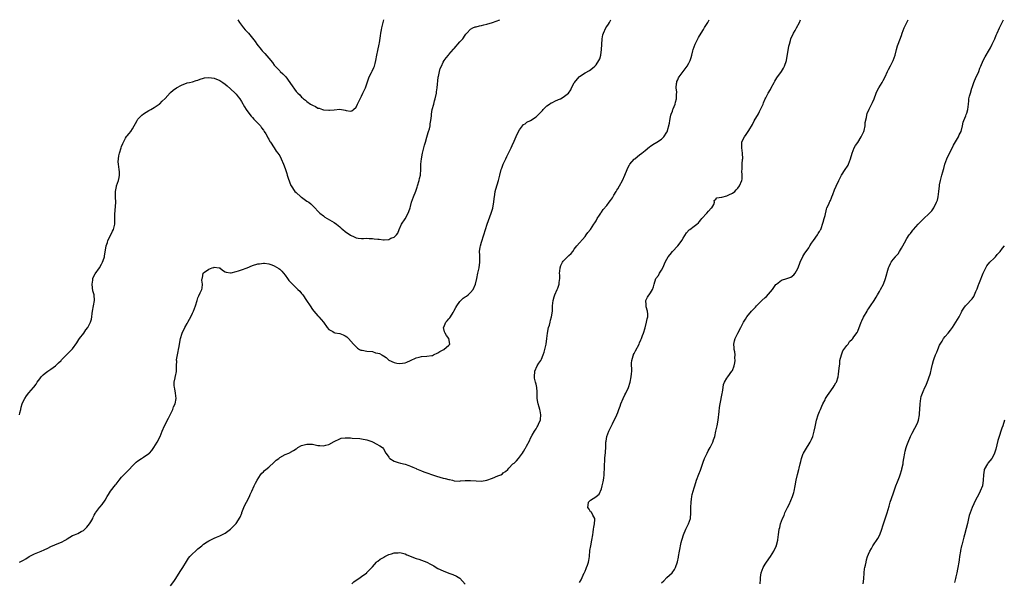
# Model space of a CAD drawing. Units: inches. Extents: x 2529000 to 2532000, y 1548000 to 1551000.
# Drawn here: x 2530346 to 2530707, y 1550794 to 1551000 of the extents above; entities that cross this region are included whole.
import ezdxf

# ---------------------------------------------------------------- set-up
doc = ezdxf.new("R2010")
doc.units = ezdxf.units.IN
doc.header["$MEASUREMENT"] = 0
doc.layers.add('LD25291548_10ft', color=62, linetype='Continuous')

msp = doc.modelspace()

# ---------------------------------------------------------------- linework, layer by layer
at = {"layer": 'LD25291548_10ft'}
for points, elevation in [([(2530345.55, 1550801), (2530346.5, 1550801.5), (2530347, 1550801.7), (2530347.83, 1550802.17), (2530349.14, 1550803), (2530351, 1550803.98), (2530353.45, 1550805), (2530354.56, 1550805.44), (2530355.9, 1550806.1), (2530357, 1550806.74), (2530359.95, 1550807.95), (2530361, 1550808.28), (2530362.33, 1550809), (2530362.74, 1550809.26), (2530363, 1550809.47), (2530365, 1550810.7), (2530365.68, 1550811), (2530367, 1550811.51), (2530368.18, 1550812.18), (2530369, 1550812.59), (2530369.51, 1550813), (2530370.24, 1550813.76), (2530371.29, 1550815), (2530371.78, 1550815.78), (2530372.47, 1550817), (2530372.57, 1550817.43), (2530373, 1550818.17), (2530373.25, 1550818.75), (2530373.41, 1550819), (2530374.89, 1550821), (2530375, 1550821.09), (2530375.86, 1550822.14), (2530377, 1550823.69), (2530377.74, 1550825), (2530378.17, 1550825.83), (2530378.9, 1550827), (2530380.73, 1550829.27), (2530381, 1550829.63), (2530382.15, 1550831), (2530383, 1550832.14), (2530383.78, 1550833), (2530385, 1550834.2), (2530387.72, 1550837), (2530388.39, 1550837.61), (2530389, 1550838.09), (2530390.27, 1550839), (2530391, 1550839.44), (2530393, 1550840.8), (2530393.22, 1550841), (2530394.06, 1550841.94), (2530394.79, 1550843), (2530396.03, 1550845), (2530397.13, 1550847), (2530397.94, 1550849), (2530398.79, 1550851), (2530400.17, 1550853.83), (2530401.76, 1550857), (2530402.06, 1550857.94), (2530402.64, 1550859), (2530403.02, 1550861), (2530402.8, 1550863), (2530402.55, 1550864.55), (2530402.42, 1550865), (2530402.28, 1550865.72), (2530402.24, 1550867), (2530402.59, 1550868.59), (2530402.64, 1550869), (2530402.75, 1550869.25), (2530403.09, 1550870.91), (2530403.08, 1550871.08), (2530403.13, 1550873), (2530403.21, 1550874.79), (2530403.18, 1550875), (2530403.18, 1550875.18), (2530403.48, 1550877), (2530403.78, 1550878.22), (2530403.87, 1550879), (2530404.06, 1550880.06), (2530404.36, 1550881.64), (2530404.65, 1550883), (2530405.26, 1550885), (2530406.16, 1550887), (2530407, 1550888.54), (2530407.27, 1550889), (2530407.85, 1550890.15), (2530408.36, 1550891), (2530409, 1550892.37), (2530409.34, 1550893), (2530410.11, 1550895), (2530410.69, 1550897), (2530411, 1550897.88), (2530411.32, 1550898.68), (2530411.82, 1550899.82), (2530412.4, 1550901), (2530412.57, 1550901.43), (2530412.65, 1550903), (2530412.44, 1550904.44), (2530412.52, 1550905), (2530412.66, 1550905.34), (2530412.92, 1550907), (2530413, 1550907.1), (2530413.4, 1550907.4), (2530415, 1550908.51), (2530416.28, 1550909), (2530416.88, 1550909.12), (2530417, 1550909.16), (2530418.73, 1550909), (2530419, 1550908.93), (2530420.05, 1550908.05), (2530421, 1550907.53), (2530421.36, 1550907.36), (2530423, 1550907.15), (2530423.16, 1550907.16), (2530425, 1550907.6), (2530425.85, 1550907.85), (2530427, 1550908.24), (2530429, 1550908.94), (2530431, 1550909.78), (2530433, 1550910.43), (2530433.53, 1550910.47), (2530435, 1550910.68), (2530435.39, 1550910.61), (2530437, 1550910.43), (2530438.06, 1550910.06), (2530439, 1550909.7), (2530440.73, 1550908.73), (2530441, 1550908.52), (2530441.77, 1550907.77), (2530443, 1550906.26), (2530443.87, 1550905), (2530444.36, 1550904.36), (2530445, 1550903.64), (2530445.3, 1550903.3), (2530446.29, 1550902.29), (2530447.66, 1550901), (2530448.34, 1550900.34), (2530449, 1550899.58), (2530449.28, 1550899.28), (2530449.49, 1550899), (2530450.85, 1550897), (2530452.12, 1550895), (2530453, 1550893.71), (2530453.56, 1550893), (2530455, 1550891.34), (2530455.34, 1550891), (2530457.02, 1550889), (2530458.44, 1550887), (2530459, 1550886.3), (2530460.47, 1550885.53), (2530461, 1550885.2), (2530461.15, 1550885.15), (2530463, 1550884.8), (2530464.32, 1550884.32), (2530465, 1550883.95), (2530465.57, 1550883.57), (2530466.22, 1550883), (2530468.09, 1550881), (2530469, 1550879.92), (2530469.48, 1550879.48), (2530470.28, 1550879), (2530470.75, 1550878.75), (2530471, 1550878.72), (2530471.28, 1550878.72), (2530473, 1550878.43), (2530475, 1550878.21), (2530476.18, 1550877.82), (2530477, 1550877.69), (2530477.56, 1550877.56), (2530478.39, 1550877), (2530478.82, 1550876.82), (2530479, 1550876.6), (2530480.04, 1550876.04), (2530481, 1550875.02), (2530483, 1550874.2), (2530483.99, 1550874.01), (2530485, 1550873.84), (2530487, 1550874.04), (2530487.63, 1550874.37), (2530489, 1550874.99), (2530491, 1550875.95), (2530492.17, 1550876.17), (2530493, 1550876.4), (2530495, 1550876.52), (2530496.8, 1550876.8), (2530497, 1550876.81), (2530497.44, 1550877), (2530499, 1550877.76), (2530499.75, 1550878.25), (2530501.19, 1550879), (2530503, 1550880.57), (2530503.43, 1550881), (2530503.07, 1550883), (2530502.11, 1550884.11), (2530501.72, 1550885), (2530501.47, 1550885.47), (2530501.1, 1550887), (2530501.14, 1550887.14), (2530501.9, 1550889), (2530502.46, 1550889.54), (2530503, 1550890.25), (2530503.43, 1550890.57), (2530503.61, 1550891), (2530504.62, 1550892.62), (2530504.89, 1550893), (2530505.65, 1550894.35), (2530505.95, 1550895), (2530507, 1550896.6), (2530508.24, 1550897.76), (2530509, 1550898.35), (2530509.46, 1550898.54), (2530510.08, 1550899), (2530511, 1550899.9), (2530511.9, 1550901), (2530512.77, 1550903), (2530513.26, 1550905), (2530513.66, 1550907), (2530514.11, 1550909), (2530514.44, 1550911), (2530514.37, 1550912.37), (2530514.4, 1550913), (2530514.45, 1550913.55), (2530514.33, 1550915), (2530514.52, 1550916.52), (2530514.61, 1550917), (2530515, 1550918.32), (2530515.89, 1550921), (2530516.43, 1550923), (2530517.05, 1550925), (2530518.56, 1550929), (2530518.65, 1550929.35), (2530519.14, 1550930.86), (2530519.18, 1550931), (2530519.52, 1550933), (2530519.63, 1550934.37), (2530519.71, 1550935), (2530519.87, 1550935.87), (2530520.03, 1550937), (2530520.23, 1550937.77), (2530521.19, 1550941), (2530521.57, 1550942.43), (2530521.7, 1550943), (2530522.27, 1550945), (2530522.44, 1550945.56), (2530523.01, 1550947), (2530523.92, 1550949), (2530524.24, 1550949.76), (2530524.95, 1550951), (2530525.91, 1550953), (2530526.22, 1550953.78), (2530527, 1550955.46), (2530528.05, 1550957.95), (2530529, 1550959.63), (2530530.46, 1550961.54), (2530531, 1550961.84), (2530531.66, 1550962.34), (2530533, 1550963), (2530535, 1550964.35), (2530535.72, 1550965), (2530537.34, 1550966.66), (2530537.64, 1550967), (2530539, 1550968.33), (2530539.9, 1550969), (2530540.56, 1550969.44), (2530541, 1550969.67), (2530541.9, 1550970.1), (2530543.29, 1550970.71), (2530543.93, 1550971), (2530545, 1550971.54), (2530546.87, 1550973), (2530546.94, 1550973.06), (2530547.75, 1550974.25), (2530548.06, 1550975), (2530549, 1550976.8), (2530549.13, 1550977), (2530550.84, 1550979), (2530551, 1550979.15), (2530553, 1550980.51), (2530554.61, 1550981.39), (2530555.76, 1550982.24), (2530556.61, 1550983), (2530557, 1550983.41), (2530558.01, 1550985), (2530558.35, 1550985.65), (2530558.78, 1550987), (2530559.06, 1550989), (2530559.11, 1550990.89), (2530559.23, 1550993), (2530559.55, 1550994.45), (2530559.7, 1550995), (2530560.65, 1550997), (2530561, 1550997.56), (2530561.59, 1550998.41), (2530561.92, 1550999), (2530562.41, 1551000)], 7550), ([(2530345.57, 1550855), (2530345.72, 1550855.72), (2530346.03, 1550857), (2530346.2, 1550857.8), (2530346.49, 1550859), (2530347, 1550860.14), (2530347.47, 1550861), (2530348.07, 1550861.93), (2530349, 1550863.03), (2530350.68, 1550865), (2530350.84, 1550865.16), (2530351.7, 1550866.3), (2530352.08, 1550867), (2530353, 1550868.28), (2530353.53, 1550869), (2530354.28, 1550869.72), (2530355, 1550870.34), (2530355.89, 1550871), (2530357, 1550871.73), (2530358.78, 1550873), (2530359.92, 1550874.08), (2530360.84, 1550875), (2530361, 1550875.19), (2530363.93, 1550878.07), (2530365, 1550879.18), (2530366.54, 1550881.46), (2530367, 1550882.05), (2530367.36, 1550882.64), (2530367.59, 1550883), (2530369.12, 1550885), (2530369.86, 1550886.14), (2530370.57, 1550887), (2530371, 1550887.84), (2530371.62, 1550889), (2530371.91, 1550890.09), (2530372.04, 1550891), (2530372.16, 1550892.16), (2530372.31, 1550893), (2530372.72, 1550895), (2530373.07, 1550897), (2530372.89, 1550899), (2530372.46, 1550900.46), (2530372.36, 1550901.64), (2530372.17, 1550903), (2530372.42, 1550904.42), (2530372.47, 1550905), (2530372.58, 1550905.42), (2530373.27, 1550906.73), (2530374.84, 1550909), (2530375.65, 1550910.35), (2530376.06, 1550911), (2530376.6, 1550912.6), (2530376.72, 1550913), (2530376.73, 1550913.27), (2530377.35, 1550917), (2530377.78, 1550918.22), (2530378, 1550919), (2530379, 1550921.11), (2530379.65, 1550922.35), (2530380.03, 1550923), (2530380.55, 1550925), (2530380.57, 1550925.43), (2530380.58, 1550928.58), (2530380.87, 1550932.87), (2530380.79, 1550935), (2530380.76, 1550936.76), (2530380.77, 1550937), (2530381.17, 1550938.83), (2530381.18, 1550939), (2530381.83, 1550941), (2530382.08, 1550942.08), (2530382.25, 1550943), (2530382.2, 1550944.2), (2530382.12, 1550945), (2530382, 1550946), (2530381.83, 1550947), (2530381.79, 1550947.79), (2530381.89, 1550949), (2530382.04, 1550950.04), (2530382.26, 1550951), (2530382.83, 1550953), (2530383, 1550953.5), (2530383.45, 1550954.55), (2530383.66, 1550955), (2530384.49, 1550956.49), (2530384.82, 1550957.18), (2530385, 1550957.42), (2530385.72, 1550958.28), (2530386.39, 1550959), (2530387, 1550959.9), (2530387.66, 1550961), (2530388.1, 1550961.9), (2530388.68, 1550963), (2530389, 1550963.45), (2530390.4, 1550965), (2530391, 1550965.44), (2530391.99, 1550966.01), (2530393, 1550966.63), (2530393.71, 1550967), (2530395, 1550967.76), (2530396.8, 1550969), (2530397, 1550969.16), (2530397.91, 1550970.09), (2530399, 1550971.04), (2530400.84, 1550973.16), (2530401, 1550973.27), (2530401.88, 1550974.12), (2530403.12, 1550975), (2530405, 1550976.03), (2530407, 1550976.77), (2530407.92, 1550977), (2530409, 1550977.23), (2530410.37, 1550977.63), (2530411, 1550977.82), (2530411.86, 1550978.14), (2530413, 1550978.53), (2530413.38, 1550978.62), (2530415, 1550978.83), (2530417, 1550978.52), (2530419, 1550977.7), (2530420.09, 1550977), (2530421, 1550976.37), (2530421.71, 1550975.71), (2530423, 1550974.64), (2530424.7, 1550973), (2530425, 1550972.67), (2530425.75, 1550971.75), (2530426.35, 1550971), (2530427, 1550969.97), (2530428.06, 1550968.06), (2530428.71, 1550967), (2530429.66, 1550965.66), (2530430.56, 1550964.56), (2530431, 1550964.11), (2530431.52, 1550963.52), (2530432.04, 1550963), (2530433.89, 1550961), (2530434.34, 1550960.34), (2530435, 1550959.48), (2530435.19, 1550959.19), (2530435.34, 1550959), (2530435.88, 1550958.12), (2530436.5, 1550957), (2530436.66, 1550956.66), (2530437, 1550956.13), (2530437.36, 1550955.36), (2530437.63, 1550955), (2530439, 1550952.95), (2530439.74, 1550951.74), (2530440.35, 1550951), (2530441, 1550950.02), (2530441.55, 1550949), (2530442.41, 1550947), (2530443, 1550945.4), (2530443.14, 1550945), (2530443.56, 1550943.56), (2530443.77, 1550943), (2530444.15, 1550941.85), (2530444.53, 1550940.53), (2530445.12, 1550939.12), (2530445.19, 1550939), (2530446.57, 1550937), (2530447, 1550936.55), (2530448.77, 1550935), (2530449, 1550934.82), (2530451, 1550933.46), (2530451.66, 1550933), (2530452.42, 1550932.42), (2530453, 1550931.81), (2530453.82, 1550931), (2530455, 1550929.72), (2530455.76, 1550929), (2530457, 1550928.01), (2530457.59, 1550927.59), (2530461, 1550925.63), (2530461.82, 1550925), (2530462.46, 1550924.46), (2530463, 1550923.99), (2530463.5, 1550923.5), (2530464.1, 1550923), (2530465, 1550922.23), (2530467, 1550920.93), (2530468.29, 1550920.29), (2530469, 1550919.96), (2530469.8, 1550919.8), (2530471, 1550919.7), (2530471.69, 1550919.69), (2530473, 1550919.81), (2530473.75, 1550919.75), (2530475, 1550919.74), (2530475.63, 1550919.63), (2530477, 1550919.45), (2530477.42, 1550919.42), (2530479, 1550919.22), (2530479.26, 1550919.26), (2530481, 1550919.39), (2530481.78, 1550919.78), (2530483, 1550920.26), (2530483.84, 1550921), (2530484.28, 1550921.72), (2530484.85, 1550923), (2530485.68, 1550925), (2530487, 1550926.89), (2530488.13, 1550929), (2530488.41, 1550929.59), (2530488.88, 1550931), (2530489, 1550931.4), (2530489.39, 1550933), (2530490.02, 1550935), (2530490.88, 1550937.12), (2530491.43, 1550938.57), (2530491.54, 1550939), (2530492.13, 1550941), (2530492.28, 1550941.72), (2530492.59, 1550943), (2530492.79, 1550945.21), (2530492.81, 1550947), (2530493, 1550949), (2530493.31, 1550951), (2530493.49, 1550951.49), (2530493.83, 1550953), (2530494.07, 1550953.93), (2530494.44, 1550955), (2530495, 1550956.84), (2530495.43, 1550958.57), (2530495.6, 1550959), (2530495.89, 1550959.89), (2530496.13, 1550961), (2530496.17, 1550961.83), (2530496.47, 1550963), (2530496.67, 1550964.67), (2530496.65, 1550965), (2530496.68, 1550965.32), (2530496.96, 1550967), (2530497.48, 1550969), (2530497.82, 1550970.18), (2530498.03, 1550971), (2530498.45, 1550973), (2530498.51, 1550973.49), (2530498.75, 1550975), (2530499.11, 1550978.89), (2530499.13, 1550979), (2530499.18, 1550979.18), (2530499.55, 1550981), (2530499.9, 1550982.1), (2530500.29, 1550983), (2530501, 1550984.42), (2530501.31, 1550985), (2530502, 1550986), (2530502.84, 1550987), (2530503, 1550987.17), (2530504.77, 1550989.23), (2530505, 1550989.47), (2530505.68, 1550990.32), (2530506.37, 1550991), (2530507, 1550991.82), (2530508.1, 1550993), (2530509, 1550994.36), (2530509.29, 1550994.71), (2530509.59, 1550995), (2530511, 1550996.57), (2530511.83, 1550997), (2530512.65, 1550997.35), (2530513, 1550997.37), (2530514.21, 1550997.79), (2530515, 1550997.85), (2530515.85, 1550998.15), (2530517, 1550998.37), (2530519, 1550998.97), (2530521.73, 1551000)], 7540), ([(2530401, 1550792.28), (2530402.17, 1550793.83), (2530402.85, 1550795), (2530404.53, 1550797.47), (2530405.49, 1550799), (2530406.76, 1550801.24), (2530407.56, 1550802.44), (2530408.03, 1550803), (2530409, 1550803.96), (2530410.15, 1550805), (2530411, 1550805.79), (2530412.43, 1550807), (2530413, 1550807.53), (2530414.39, 1550808.39), (2530415, 1550808.79), (2530415.46, 1550809), (2530416.47, 1550809.53), (2530417, 1550809.77), (2530417.83, 1550810.17), (2530419, 1550810.65), (2530419.76, 1550811), (2530421, 1550811.64), (2530423, 1550813.03), (2530423.98, 1550814.02), (2530424.88, 1550815), (2530425, 1550815.15), (2530426.54, 1550817.46), (2530427.08, 1550818.92), (2530427.09, 1550819), (2530427.14, 1550819.14), (2530427.84, 1550821), (2530428.18, 1550821.82), (2530428.84, 1550823), (2530429.86, 1550825), (2530430.17, 1550825.83), (2530430.73, 1550827), (2530431.63, 1550829), (2530432.07, 1550829.93), (2530432.75, 1550831), (2530433.95, 1550833), (2530434.39, 1550833.61), (2530435, 1550834.05), (2530435.38, 1550834.62), (2530435.93, 1550835), (2530437, 1550835.79), (2530439, 1550837.69), (2530439.65, 1550838.35), (2530440.63, 1550839), (2530441, 1550839.31), (2530443, 1550840.42), (2530444.39, 1550841), (2530444.8, 1550841.2), (2530445, 1550841.32), (2530446.11, 1550841.89), (2530447, 1550842.54), (2530447.29, 1550842.71), (2530447.64, 1550843), (2530449, 1550843.72), (2530449.99, 1550843.99), (2530451, 1550844.3), (2530453, 1550844.22), (2530454.02, 1550844.02), (2530455, 1550843.79), (2530455.75, 1550843.75), (2530457, 1550843.61), (2530457.87, 1550843.87), (2530459, 1550844.14), (2530461, 1550845.26), (2530463, 1550846.25), (2530463.59, 1550846.41), (2530465, 1550846.6), (2530465.4, 1550846.6), (2530467, 1550846.53), (2530467.51, 1550846.49), (2530470.34, 1550846.34), (2530471, 1550846.26), (2530473, 1550845.84), (2530474.78, 1550845.22), (2530475.32, 1550845), (2530476.42, 1550844.42), (2530477.69, 1550843.69), (2530478.64, 1550843), (2530479, 1550842.51), (2530479.93, 1550841), (2530480.37, 1550840.37), (2530481, 1550839.42), (2530481.19, 1550839.19), (2530481.37, 1550839), (2530483, 1550838), (2530484.44, 1550837.56), (2530485.25, 1550837.25), (2530487, 1550836.9), (2530488.37, 1550836.37), (2530489, 1550836.22), (2530489.79, 1550835.79), (2530491, 1550835.33), (2530491.22, 1550835.22), (2530493, 1550834.45), (2530493.88, 1550834.12), (2530495, 1550833.67), (2530497, 1550832.95), (2530498.48, 1550832.48), (2530501, 1550831.82), (2530501.68, 1550831.68), (2530503, 1550831.27), (2530503.25, 1550831.25), (2530504.37, 1550831), (2530505, 1550830.81), (2530507, 1550830.73), (2530507.24, 1550830.76), (2530509, 1550830.86), (2530510.86, 1550830.86), (2530511, 1550830.87), (2530513, 1550830.75), (2530515, 1550830.7), (2530517, 1550831.04), (2530519, 1550831.76), (2530521, 1550832.57), (2530522.05, 1550833), (2530522.66, 1550833.34), (2530523, 1550833.67), (2530523.8, 1550834.2), (2530524.63, 1550835), (2530525, 1550835.43), (2530526.55, 1550837), (2530527, 1550837.3), (2530527.9, 1550838.1), (2530528.53, 1550839), (2530529, 1550839.47), (2530530.04, 1550841), (2530530.46, 1550841.54), (2530531, 1550842.6), (2530531.16, 1550842.84), (2530531.47, 1550843.47), (2530532.55, 1550845.45), (2530533, 1550846.48), (2530533.61, 1550847.61), (2530534.43, 1550849), (2530534.66, 1550849.34), (2530535, 1550849.92), (2530535.45, 1550850.55), (2530535.68, 1550851), (2530536.19, 1550852.19), (2530536.59, 1550853), (2530536.66, 1550853.34), (2530536.82, 1550855), (2530536.48, 1550856.48), (2530536.41, 1550857), (2530536.17, 1550857.83), (2530535.79, 1550859), (2530535.66, 1550859.66), (2530535.44, 1550861), (2530535.39, 1550862.61), (2530535.4, 1550863.4), (2530535.27, 1550865), (2530535, 1550866.23), (2530534.79, 1550867), (2530534.45, 1550868.45), (2530534.39, 1550869), (2530534.55, 1550871), (2530535.46, 1550873), (2530536.09, 1550873.91), (2530536.75, 1550875), (2530537, 1550875.49), (2530537.68, 1550877), (2530537.99, 1550878.01), (2530538.27, 1550879), (2530538.68, 1550881), (2530538.99, 1550883), (2530539.27, 1550885), (2530539.63, 1550887), (2530539.89, 1550887.89), (2530540.15, 1550889), (2530540.3, 1550889.7), (2530540.7, 1550891), (2530541, 1550893), (2530541.04, 1550895), (2530541.24, 1550897), (2530541.66, 1550898.34), (2530541.9, 1550899), (2530542.81, 1550901), (2530543, 1550901.49), (2530543.39, 1550902.61), (2530543.51, 1550903), (2530543.53, 1550903.53), (2530543.72, 1550905), (2530543.7, 1550906.3), (2530543.63, 1550907), (2530543.68, 1550907.68), (2530543.84, 1550909), (2530544.16, 1550909.84), (2530544.69, 1550911), (2530545, 1550911.45), (2530546.79, 1550913.21), (2530547, 1550913.5), (2530547.85, 1550914.15), (2530548.44, 1550915), (2530549, 1550915.74), (2530549.98, 1550917), (2530553, 1550920.5), (2530553.4, 1550921), (2530554.06, 1550921.94), (2530554.98, 1550923), (2530556.25, 1550925), (2530556.51, 1550925.49), (2530557, 1550926.18), (2530557.46, 1550927), (2530558.28, 1550928.28), (2530558.71, 1550929), (2530558.83, 1550929.17), (2530559, 1550929.37), (2530559.66, 1550930.34), (2530561, 1550931.85), (2530561.85, 1550933), (2530562.3, 1550933.7), (2530563, 1550934.64), (2530563.57, 1550935.57), (2530564.39, 1550937), (2530564.6, 1550937.4), (2530565, 1550937.96), (2530565.67, 1550939), (2530566.77, 1550941), (2530567.61, 1550943), (2530568.37, 1550945), (2530568.56, 1550945.44), (2530569.25, 1550946.75), (2530569.4, 1550947), (2530571, 1550948.81), (2530571.2, 1550949), (2530572.2, 1550949.8), (2530573, 1550950.36), (2530573.82, 1550951), (2530575, 1550952.04), (2530576.63, 1550953.37), (2530577, 1550953.64), (2530577.82, 1550954.18), (2530579.28, 1550955), (2530581, 1550956.19), (2530581.92, 1550957), (2530583, 1550958.74), (2530583.09, 1550958.91), (2530583.95, 1550962.05), (2530584.05, 1550963), (2530584.32, 1550964.32), (2530584.49, 1550965), (2530584.61, 1550965.39), (2530585, 1550966.41), (2530585.19, 1550967), (2530585.35, 1550967.35), (2530586.01, 1550969), (2530586.21, 1550969.79), (2530586.58, 1550971), (2530586.55, 1550972.55), (2530586.6, 1550973.4), (2530586.43, 1550975), (2530586.58, 1550976.58), (2530586.63, 1550977), (2530586.7, 1550977.3), (2530587, 1550977.97), (2530587.3, 1550978.7), (2530587.47, 1550979), (2530589.01, 1550981), (2530590.47, 1550983), (2530591, 1550984.01), (2530591.49, 1550985), (2530591.88, 1550986.12), (2530592.15, 1550987), (2530592.52, 1550988.52), (2530592.65, 1550989), (2530593.34, 1550991), (2530593.73, 1550991.73), (2530594.57, 1550993.43), (2530595, 1550994.1), (2530596.42, 1550996.42), (2530596.85, 1550997.15), (2530597.98, 1550999), (2530598.49, 1551000)], 7560), ([(2530425.6, 1551000), (2530426.26, 1550999), (2530427.76, 1550997), (2530428.3, 1550996.3), (2530429.5, 1550995), (2530431, 1550993.18), (2530431.95, 1550991.95), (2530432.62, 1550991), (2530434.23, 1550989), (2530434.59, 1550988.59), (2530435, 1550988.11), (2530435.54, 1550987.54), (2530437, 1550985.82), (2530438.31, 1550984.31), (2530439, 1550983.37), (2530439.33, 1550983), (2530441, 1550981.2), (2530441.2, 1550981), (2530442.15, 1550980.15), (2530443.22, 1550979), (2530444.75, 1550977), (2530445, 1550976.58), (2530447, 1550973.62), (2530447.64, 1550973), (2530448.38, 1550972.38), (2530449, 1550971.6), (2530449.38, 1550971.38), (2530449.71, 1550971), (2530450.48, 1550970.48), (2530451, 1550969.98), (2530452.34, 1550969), (2530452.76, 1550968.76), (2530453, 1550968.6), (2530454.12, 1550968.12), (2530455, 1550967.59), (2530455.48, 1550967.48), (2530456.72, 1550967), (2530457, 1550966.91), (2530457.11, 1550966.89), (2530459, 1550966.74), (2530459.26, 1550966.74), (2530461, 1550966.96), (2530463, 1550967.11), (2530465, 1550966.76), (2530465.32, 1550966.68), (2530467, 1550966.45), (2530467.4, 1550966.6), (2530468, 1550967), (2530469, 1550967.85), (2530469.57, 1550969), (2530470.04, 1550970.04), (2530470.5, 1550971), (2530471, 1550971.93), (2530471.5, 1550973), (2530472.01, 1550973.99), (2530472.41, 1550975), (2530473.81, 1550979), (2530474.62, 1550980.62), (2530474.86, 1550981.14), (2530475.54, 1550982.46), (2530475.74, 1550983), (2530475.97, 1550983.97), (2530476.25, 1550985), (2530476.6, 1550987), (2530477, 1550988.74), (2530477.47, 1550991), (2530477.54, 1550991.54), (2530477.93, 1550994.07), (2530478.03, 1550995), (2530478.27, 1550996.27), (2530478.44, 1550997), (2530478.94, 1550998.94), (2530479.23, 1551000)], 7530), ([(2530551, 1550793.46), (2530551.52, 1550794.48), (2530552.7, 1550797), (2530552.78, 1550797.22), (2530553, 1550797.7), (2530553.37, 1550798.63), (2530553.57, 1550799), (2530553.9, 1550799.9), (2530554.28, 1550801), (2530554.4, 1550801.6), (2530554.6, 1550803), (2530554.79, 1550805.21), (2530555.05, 1550806.95), (2530555.52, 1550809), (2530555.87, 1550811), (2530556.01, 1550812.01), (2530556.11, 1550813), (2530556.17, 1550813.83), (2530556.43, 1550815), (2530556.6, 1550816.6), (2530556.54, 1550817), (2530555.79, 1550818.21), (2530555.47, 1550819), (2530555.31, 1550819.31), (2530555, 1550819.48), (2530554.45, 1550820.45), (2530553.98, 1550821), (2530554.12, 1550821.88), (2530554.22, 1550823), (2530555, 1550823.74), (2530556.92, 1550824.92), (2530557, 1550824.95), (2530557.04, 1550825), (2530558.12, 1550825.88), (2530559, 1550827.91), (2530559.32, 1550829), (2530559.62, 1550830.38), (2530559.83, 1550831.83), (2530559.97, 1550833), (2530560, 1550834), (2530560.1, 1550835), (2530560.13, 1550836.13), (2530560.14, 1550837), (2530560.21, 1550837.79), (2530560.26, 1550839), (2530560.37, 1550840.37), (2530560.46, 1550841), (2530560.51, 1550841.49), (2530560.59, 1550843), (2530560.66, 1550845), (2530560.69, 1550845.31), (2530560.96, 1550847), (2530561.72, 1550849), (2530563, 1550851.67), (2530563.66, 1550853), (2530564.09, 1550853.91), (2530564.64, 1550855), (2530565, 1550855.87), (2530565.42, 1550857), (2530565.83, 1550858.17), (2530566.08, 1550859), (2530566.93, 1550861), (2530567.62, 1550862.38), (2530567.96, 1550863), (2530568.88, 1550865), (2530569.53, 1550867), (2530569.95, 1550869), (2530570.03, 1550870.03), (2530570.09, 1550871), (2530570.08, 1550872.09), (2530570.05, 1550873), (2530570.06, 1550873.94), (2530570.16, 1550875), (2530570.68, 1550876.68), (2530570.74, 1550877), (2530570.81, 1550877.19), (2530571, 1550877.5), (2530571.47, 1550878.53), (2530572.78, 1550881), (2530573, 1550881.46), (2530573.44, 1550882.56), (2530573.66, 1550883), (2530574.06, 1550884.06), (2530574.38, 1550885), (2530574.98, 1550886.98), (2530575.54, 1550889), (2530575.76, 1550890.24), (2530575.95, 1550891), (2530575.96, 1550891.96), (2530575.87, 1550893), (2530575.4, 1550894.61), (2530575.34, 1550895), (2530575.39, 1550895.39), (2530575.23, 1550897), (2530575.85, 1550898.15), (2530577, 1550899.77), (2530577.75, 1550901), (2530578.07, 1550901.93), (2530578.29, 1550903), (2530579, 1550905), (2530579.86, 1550906.14), (2530580.31, 1550907), (2530581, 1550908.1), (2530581.47, 1550909), (2530581.86, 1550909.86), (2530582.42, 1550911), (2530583, 1550912.11), (2530583.48, 1550913), (2530584.16, 1550913.84), (2530585.05, 1550915), (2530586.99, 1550917.01), (2530587.88, 1550918.12), (2530588.5, 1550919), (2530589, 1550919.87), (2530590.2, 1550921.8), (2530591.15, 1550922.85), (2530591.36, 1550923), (2530593, 1550924.28), (2530593.99, 1550925), (2530594.53, 1550925.47), (2530595, 1550925.94), (2530595.48, 1550926.52), (2530595.84, 1550927), (2530597.67, 1550929), (2530598.24, 1550929.76), (2530599.21, 1550930.79), (2530599.47, 1550931), (2530600.16, 1550932.16), (2530600.49, 1550933), (2530600.3, 1550933.7), (2530601, 1550934.12), (2530601.31, 1550934.69), (2530603, 1550934.82), (2530603.1, 1550934.9), (2530605, 1550935.39), (2530605.69, 1550935.69), (2530607, 1550936.33), (2530607.86, 1550937), (2530608.45, 1550937.55), (2530609, 1550938.12), (2530609.65, 1550939), (2530610.49, 1550941), (2530610.56, 1550941.44), (2530610.65, 1550943), (2530610.53, 1550944.53), (2530610.56, 1550945), (2530610.62, 1550945.38), (2530610.62, 1550947), (2530610.76, 1550948.76), (2530610.79, 1550949), (2530610.78, 1550951), (2530610.5, 1550953), (2530610.52, 1550955), (2530611, 1550956.19), (2530611.42, 1550957), (2530612.13, 1550957.87), (2530613, 1550959.38), (2530614.41, 1550961.59), (2530615, 1550962.88), (2530616.55, 1550965.45), (2530617, 1550966.31), (2530617.25, 1550966.75), (2530618.28, 1550969), (2530618.45, 1550969.55), (2530619.09, 1550970.91), (2530619.34, 1550971.34), (2530620.2, 1550973), (2530621, 1550974.39), (2530621.3, 1550975), (2530622.35, 1550977), (2530622.59, 1550977.41), (2530623, 1550978.01), (2530623.37, 1550978.63), (2530625.09, 1550981), (2530625.73, 1550982.27), (2530626.15, 1550983), (2530626.81, 1550985), (2530627, 1550985.88), (2530627.25, 1550987.25), (2530627.73, 1550990.27), (2530627.91, 1550991), (2530628.31, 1550992.31), (2530628.48, 1550993), (2530629.43, 1550995), (2530629.99, 1550995.99), (2530630.58, 1550997), (2530631.63, 1550999), (2530632.06, 1551000)], 7570), ([(2530581, 1550793.32), (2530581.84, 1550794.16), (2530583, 1550795.31), (2530584.94, 1550797.06), (2530585.77, 1550798.23), (2530586.15, 1550799), (2530586.91, 1550801.09), (2530587.23, 1550802.77), (2530587.29, 1550803), (2530587.59, 1550805), (2530587.82, 1550806.18), (2530587.93, 1550807), (2530588.19, 1550808.19), (2530588.42, 1550809), (2530588.58, 1550809.42), (2530589.06, 1550811), (2530589.96, 1550813), (2530590.94, 1550815), (2530591.63, 1550817), (2530591.82, 1550819), (2530591.8, 1550819.8), (2530591.8, 1550821), (2530591.84, 1550823), (2530592.01, 1550824.01), (2530592.12, 1550825), (2530592.26, 1550825.74), (2530592.66, 1550827), (2530593, 1550828.23), (2530593.25, 1550829), (2530593.86, 1550831), (2530594.7, 1550833.3), (2530595.3, 1550834.7), (2530596.36, 1550837.64), (2530596.83, 1550839), (2530597.73, 1550841), (2530598.17, 1550841.83), (2530598.82, 1550843), (2530599.83, 1550845), (2530600.12, 1550845.88), (2530600.52, 1550847), (2530601, 1550849), (2530601.4, 1550851), (2530601.76, 1550853), (2530602.2, 1550856.2), (2530602.31, 1550857.69), (2530602.51, 1550859), (2530603.22, 1550862.78), (2530603.36, 1550863.36), (2530603.58, 1550865), (2530603.8, 1550866.2), (2530604.13, 1550867), (2530605, 1550868.45), (2530605.37, 1550869), (2530606.84, 1550871), (2530607, 1550871.29), (2530607.65, 1550873), (2530607.88, 1550874.12), (2530608.02, 1550875), (2530607.97, 1550875.97), (2530607.99, 1550877), (2530607.88, 1550878.12), (2530607.71, 1550879), (2530607.64, 1550879.64), (2530607.6, 1550881), (2530607.82, 1550882.18), (2530608.02, 1550883), (2530608.99, 1550885.01), (2530610.07, 1550887), (2530611.05, 1550889), (2530611.83, 1550890.17), (2530612.36, 1550891), (2530614.05, 1550893), (2530615.47, 1550894.53), (2530615.85, 1550895), (2530617.81, 1550897), (2530619, 1550898.07), (2530619.51, 1550898.49), (2530621, 1550900.14), (2530621.7, 1550901), (2530623, 1550902.78), (2530623.22, 1550903), (2530625, 1550904.37), (2530627, 1550905.08), (2530628.44, 1550905.56), (2530629.6, 1550906.4), (2530630.06, 1550907), (2530631, 1550908.7), (2530631.66, 1550910.34), (2530631.89, 1550911), (2530632.87, 1550913.13), (2530633.62, 1550914.38), (2530634.1, 1550915), (2530635, 1550916.29), (2530635.45, 1550917), (2530635.99, 1550918.01), (2530636.76, 1550919), (2530638.21, 1550921), (2530638.49, 1550921.51), (2530639, 1550922.29), (2530639.26, 1550922.74), (2530639.43, 1550923), (2530639.69, 1550923.69), (2530640.13, 1550925), (2530640.27, 1550925.73), (2530640.67, 1550927), (2530641, 1550928.21), (2530641.5, 1550930.5), (2530641.7, 1550931), (2530642.35, 1550932.35), (2530642.62, 1550933), (2530642.77, 1550933.23), (2530643, 1550933.67), (2530643.35, 1550934.65), (2530643.5, 1550935), (2530643.84, 1550935.84), (2530644.46, 1550937.54), (2530645.07, 1550938.93), (2530646.02, 1550941), (2530647.02, 1550943), (2530648.37, 1550945), (2530648.64, 1550945.36), (2530649, 1550945.89), (2530649.43, 1550946.57), (2530649.64, 1550947), (2530649.95, 1550947.95), (2530650.37, 1550949), (2530650.92, 1550951), (2530651.74, 1550953), (2530652.16, 1550953.84), (2530653, 1550954.98), (2530654.25, 1550957), (2530655, 1550958.49), (2530655.21, 1550959), (2530655.3, 1550959.3), (2530655.69, 1550961), (2530655.75, 1550962.25), (2530656.17, 1550964.17), (2530656.27, 1550965), (2530656.47, 1550965.53), (2530657.16, 1550967.16), (2530658.37, 1550969.63), (2530659, 1550970.97), (2530659.75, 1550973), (2530660.12, 1550973.88), (2530660.72, 1550975), (2530661.9, 1550977), (2530662.27, 1550977.73), (2530663, 1550979), (2530663.89, 1550981), (2530664.26, 1550981.74), (2530665, 1550983.06), (2530665.99, 1550985), (2530666.71, 1550987), (2530667.19, 1550989), (2530667.56, 1550990.44), (2530667.76, 1550991), (2530669, 1550994.24), (2530669.27, 1550995), (2530670.04, 1550997), (2530671, 1550999), (2530671.52, 1551000)], 7580), ([(2530617.24, 1550793), (2530617.31, 1550794.69), (2530617.29, 1550795), (2530617.32, 1550795.32), (2530617.59, 1550797), (2530618.27, 1550799), (2530619, 1550800.27), (2530619.51, 1550801), (2530621.01, 1550802.99), (2530622.28, 1550805), (2530623, 1550806.59), (2530623.16, 1550807), (2530623.23, 1550807.23), (2530623.64, 1550809), (2530623.77, 1550810.23), (2530623.92, 1550811), (2530624.2, 1550813), (2530624.39, 1550813.61), (2530624.68, 1550815), (2530625.42, 1550817), (2530625.95, 1550818.05), (2530626.29, 1550819), (2530627.2, 1550821), (2530627.86, 1550822.14), (2530629.04, 1550825), (2530629.51, 1550826.49), (2530629.63, 1550827), (2530630.06, 1550829), (2530630.42, 1550831), (2530630.88, 1550833.12), (2530631.37, 1550835), (2530631.47, 1550835.47), (2530631.84, 1550837), (2530632.11, 1550837.89), (2530632.34, 1550839), (2530633, 1550840.78), (2530633.1, 1550841), (2530633.8, 1550842.2), (2530635.59, 1550845), (2530636.05, 1550845.95), (2530636.47, 1550847), (2530637, 1550849), (2530637.35, 1550850.65), (2530637.9, 1550853), (2530638.51, 1550855), (2530639, 1550856.26), (2530639.33, 1550857), (2530639.86, 1550858.14), (2530640.25, 1550859), (2530641, 1550860.57), (2530641.22, 1550861), (2530641.92, 1550862.08), (2530642.55, 1550863), (2530643.98, 1550865), (2530644.39, 1550865.61), (2530645, 1550866.7), (2530645.16, 1550867), (2530645.79, 1550869), (2530645.91, 1550869.91), (2530646.09, 1550871), (2530646.13, 1550872.13), (2530646.25, 1550873), (2530646.39, 1550873.61), (2530646.48, 1550875), (2530646.98, 1550877), (2530647.53, 1550878.47), (2530647.94, 1550879), (2530649, 1550880.51), (2530649.47, 1550881), (2530650.03, 1550881.97), (2530651, 1550882.81), (2530651.08, 1550882.92), (2530651.17, 1550883), (2530651.62, 1550883.62), (2530652.75, 1550885.25), (2530653, 1550885.71), (2530654.19, 1550889), (2530654.44, 1550889.56), (2530655.14, 1550890.86), (2530656.42, 1550893), (2530656.62, 1550893.38), (2530657, 1550893.93), (2530657.67, 1550895), (2530659.02, 1550897), (2530659.8, 1550898.2), (2530660.29, 1550899), (2530661, 1550900.31), (2530661.39, 1550901), (2530662.39, 1550903), (2530663.18, 1550905), (2530664.27, 1550909), (2530664.52, 1550909.48), (2530665, 1550910.57), (2530665.24, 1550911), (2530666.02, 1550912.02), (2530666.81, 1550913), (2530666.9, 1550913.1), (2530667, 1550913.26), (2530667.87, 1550914.13), (2530668.34, 1550915), (2530669, 1550916.12), (2530669.54, 1550917), (2530670.09, 1550918.09), (2530671, 1550919.71), (2530671.87, 1550921), (2530672.4, 1550921.6), (2530673, 1550922.46), (2530673.25, 1550922.75), (2530673.41, 1550923), (2530675.16, 1550925), (2530676.11, 1550925.89), (2530677, 1550926.79), (2530679.36, 1550929), (2530680.13, 1550929.87), (2530680.94, 1550931), (2530681.93, 1550933), (2530682.19, 1550933.81), (2530682.45, 1550935), (2530682.71, 1550937), (2530682.93, 1550939), (2530683, 1550939.42), (2530683.31, 1550941), (2530683.88, 1550943), (2530684.16, 1550944.16), (2530684.43, 1550945), (2530684.58, 1550945.42), (2530684.9, 1550947), (2530685.68, 1550949), (2530686.25, 1550950.25), (2530687, 1550951.66), (2530688.1, 1550953.9), (2530689.98, 1550957), (2530690.24, 1550957.76), (2530690.93, 1550959), (2530691.42, 1550961), (2530691.63, 1550962.37), (2530691.94, 1550963), (2530692.69, 1550964.69), (2530692.81, 1550965.19), (2530693, 1550965.67), (2530693.41, 1550967), (2530693.58, 1550969), (2530693.74, 1550970.26), (2530693.78, 1550971), (2530693.98, 1550971.98), (2530694.31, 1550973), (2530694.89, 1550974.89), (2530695, 1550975.17), (2530695.56, 1550977), (2530696.45, 1550979), (2530697, 1550980.14), (2530697.38, 1550981), (2530697.83, 1550982.17), (2530698.12, 1550983), (2530698.96, 1550985.04), (2530699.69, 1550986.31), (2530701.34, 1550989), (2530701.69, 1550989.69), (2530702.32, 1550991), (2530703, 1550992.54), (2530703.23, 1550993), (2530703.73, 1550994.27), (2530704.12, 1550995), (2530704.96, 1550997), (2530705.92, 1550999), (2530706.5, 1551000)], 7590), ([(2530654.97, 1550793.03), (2530655.17, 1550794.83), (2530655.37, 1550797), (2530655.53, 1550798.47), (2530655.63, 1550799), (2530655.83, 1550799.83), (2530656.04, 1550801), (2530656.24, 1550801.76), (2530656.63, 1550803), (2530657, 1550803.94), (2530657.47, 1550805), (2530658.03, 1550805.97), (2530658.59, 1550807), (2530660.36, 1550809.64), (2530661.1, 1550811), (2530661.89, 1550813), (2530662.24, 1550814.24), (2530663.74, 1550819), (2530664.47, 1550821.53), (2530664.93, 1550823), (2530666, 1550826), (2530667, 1550828.92), (2530667.55, 1550830.45), (2530667.83, 1550831), (2530668.3, 1550832.3), (2530668.65, 1550833.35), (2530669, 1550834.62), (2530669.12, 1550835), (2530669.14, 1550835.14), (2530669.6, 1550837), (2530669.68, 1550837.68), (2530669.91, 1550839), (2530670.22, 1550841), (2530670.36, 1550841.64), (2530670.73, 1550843), (2530671, 1550843.7), (2530671.44, 1550845), (2530672.33, 1550847), (2530673, 1550848.24), (2530673.91, 1550850.09), (2530674.43, 1550851), (2530675, 1550852.37), (2530675.24, 1550853), (2530675.63, 1550855), (2530675.66, 1550855.66), (2530675.77, 1550857), (2530675.87, 1550859), (2530676.06, 1550860.06), (2530676.13, 1550861), (2530676.25, 1550861.75), (2530676.72, 1550863), (2530677, 1550863.59), (2530677.63, 1550865), (2530678.09, 1550865.91), (2530679, 1550868.21), (2530679.66, 1550870.34), (2530680.03, 1550872.03), (2530680.41, 1550873.59), (2530680.79, 1550875), (2530681, 1550875.62), (2530681.55, 1550877), (2530682.01, 1550878), (2530682.41, 1550879), (2530683, 1550880.54), (2530683.22, 1550881), (2530683.91, 1550882.09), (2530684.41, 1550883), (2530685, 1550883.78), (2530686.1, 1550885), (2530687, 1550886.05), (2530687.43, 1550886.57), (2530687.74, 1550887), (2530689.03, 1550889), (2530690.14, 1550891), (2530691, 1550892.69), (2530691.18, 1550893), (2530691.88, 1550894.12), (2530692.57, 1550895), (2530693, 1550895.5), (2530694.73, 1550897.27), (2530695, 1550897.63), (2530695.53, 1550898.47), (2530695.78, 1550899), (2530696.32, 1550900.32), (2530696.76, 1550901.24), (2530697.29, 1550902.71), (2530697.38, 1550903), (2530697.62, 1550903.62), (2530699, 1550907.02), (2530699.99, 1550909), (2530700.37, 1550909.63), (2530701.48, 1550911), (2530703, 1550912.49), (2530703.48, 1550913), (2530704.18, 1550913.82), (2530705, 1550914.7), (2530705.25, 1550915), (2530706.13, 1550916.13), (2530706.78, 1550917)], 7600), ([(2530706.79, 1550853), (2530706.19, 1550851), (2530705.86, 1550850.14), (2530705.52, 1550849), (2530705, 1550847.48), (2530704.41, 1550845.59), (2530703.6, 1550842.4), (2530703.16, 1550841), (2530703, 1550840.62), (2530702.13, 1550839), (2530700.76, 1550837.24), (2530700.53, 1550837), (2530699.37, 1550835), (2530699.31, 1550834.69), (2530699.06, 1550833), (2530699.04, 1550831), (2530698.71, 1550829), (2530697.92, 1550827), (2530697.63, 1550826.37), (2530696.74, 1550824.74), (2530695.84, 1550823), (2530695.6, 1550822.4), (2530695, 1550821), (2530694.22, 1550819), (2530693.91, 1550818.09), (2530693.62, 1550817), (2530693.19, 1550815.19), (2530692.75, 1550813.25), (2530692.16, 1550811), (2530691.86, 1550810.14), (2530691.14, 1550807.14), (2530691.07, 1550806.93), (2530690.72, 1550805.28), (2530690.68, 1550805), (2530690.31, 1550803), (2530690.15, 1550801.85), (2530690.01, 1550801), (2530689.73, 1550799), (2530689.59, 1550798.41), (2530689.33, 1550797), (2530689, 1550795.54), (2530688.86, 1550795), (2530688.52, 1550793.48)], 7610), ([(2530467.41, 1550793), (2530468.22, 1550793.78), (2530469, 1550794.37), (2530470.03, 1550795), (2530471, 1550795.69), (2530472.89, 1550797), (2530473, 1550797.1), (2530473.87, 1550798.13), (2530474.77, 1550799), (2530475, 1550799.24), (2530476.51, 1550801), (2530476.77, 1550801.23), (2530477, 1550801.35), (2530477.89, 1550802.11), (2530479, 1550802.67), (2530479.18, 1550802.82), (2530479.51, 1550803), (2530481, 1550803.72), (2530481.98, 1550803.98), (2530483, 1550804.35), (2530484.41, 1550804.41), (2530485, 1550804.45), (2530487, 1550803.95), (2530487.65, 1550803.65), (2530491, 1550802.33), (2530491.99, 1550802.01), (2530493, 1550801.66), (2530494.91, 1550800.91), (2530496.27, 1550800.27), (2530497, 1550799.8), (2530497.55, 1550799.55), (2530498.41, 1550799), (2530499, 1550798.68), (2530501, 1550797.77), (2530503, 1550796.97), (2530504.46, 1550796.46), (2530505.83, 1550795.83), (2530507.05, 1550795.05), (2530509, 1550792.89)], 7570)]:
    msp.add_lwpolyline(points, dxfattribs=dict(at, elevation=elevation))

doc.saveas('drawing.dxf')
